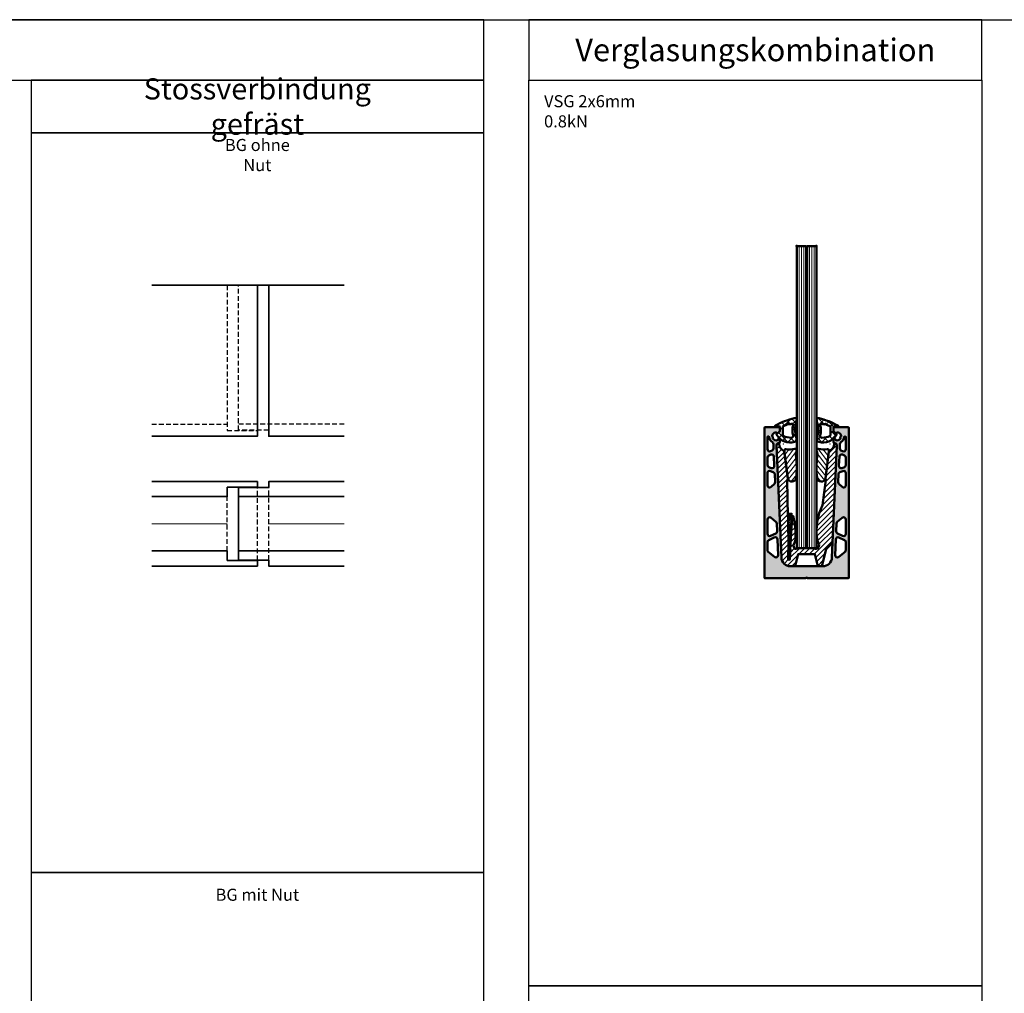
# Model space of a CAD drawing. Units: millimetres. Extents: x 5381 to 11016, y -250 to 2657.
# Drawn here: x 7583 to 8236, y 1855 to 2500 of the extents above; entities that cross this region are included whole.
import ezdxf

# ---------------------------------------------------------------- set-up
doc = ezdxf.new("R2010")
doc.units = ezdxf.units.MM
doc.linetypes.add('VERDECKT2', pattern=[4.762499999999999, 3.175, -1.5875])
for name, color, linetype, lineweight in [('Alu', 50, 'Continuous', 50), ('Alu1', 52, 'Continuous', 35), ('Alu3', 54, 'VERDECKT2', 25), ('Alu6', 55, 'Continuous', 18), ('Bemassung', 6, 'Continuous', 25), ('Glas', 80, 'Continuous', 50), ('Glas6', 85, 'Continuous', 18), ('Kst', 20, 'Continuous', 50), ('Kst6', 25, 'Continuous', 18)]:
    doc.layers.add(name, color=color, linetype=linetype, lineweight=lineweight)
doc.layers.add('HILFSLINIEN', color=253, linetype='Continuous', lineweight=0, plot=False)
doc.layers.add('Hilfspunkte', color=253, linetype='Continuous')
doc.styles.add('PFI', font='isocp.shx', dxfattribs={"width": 0.9})
pattern_1 = [(45, (-425.1241727498027, 141.2733892436531), (-2.245064030267288, 2.245064030267288), []), (135, (-425.1241727498027, 141.2733892436531), (-2.245064030267288, -2.245064030267288), [])]

# ---------------------------------------------------------------- blocks, each defined once
blk = doc.blocks.new('*U47')
at = {"layer": 'Glas'}
for points in [[(-6.875, 0), (-6.874999999999943, 200), (-12.49999999999994, 200), (-12.99999999999994, 199.5), (-13, 0.5), (-12.5, 0), (-6.875, 0)], [(0, 0.5), (5.684341886080801e-14, 199.5), (-0.4999999999999432, 200), (-6.124999999999943, 200), (-6.125, 0), (-0.5, 0), (0, 0.5)]]:
    blk.add_lwpolyline(points, dxfattribs=at)
for p in [(-12.99999999999994, 200), (5.684341886080801e-14, 200), (-13.00000000000011, 0), (0, 0)]:
    blk.add_point(p, dxfattribs=at)
at = {"layer": 'Glas6'}
for points in [[(-11.46875, 0), (-11.46874999999994, 200)], [(-9.9375, 0), (-9.937499999999943, 200)], [(-8.40625, 0), (-8.406249999999943, 200)], [(-4.59375, 0), (-4.593749999999943, 200)], [(-3.0625, 0), (-3.062499999999943, 200)], [(-1.53125, 0), (-1.531249999999943, 200)]]:
    blk.add_lwpolyline(points, dxfattribs=at)
at = {"layer": 'Glas6', "const_width": 0.75}
blk.add_lwpolyline([(-6.5, 0), (-6.499999999999943, 200)], dxfattribs=at)
at = {"layer": 'HILFSLINIEN'}
for p, q in [((-6.250000000000057, 0), (-6.750000000000057, 0)), ((-6.500000000000057, -0.2500000000000568), (-6.500000000000057, 0.2499999999999432))]:
    blk.add_line(p, q, dxfattribs=at)
blk.add_lwpolyline([(5.684341886080801e-14, 200), (-13.00000000000006, 200), (-13.00000000000011, 0), (0, 0)], close=True, dxfattribs=at)
blk.add_circle((-6.500000000000057, 0), 0.25, dxfattribs=at)
blk = doc.blocks.new('*U68')
at = {"layer": 'Alu6'}
h = blk.add_hatch(color=256, dxfattribs=at)
h.dxf.hatch_style = 1
h.paths.add_polyline_path([(-0.6928203230272665, 0, 0.2679491924311821), (-0.4330127018921388, 0.1499999999999204, -0.5773502691897713), (0.4330127018921388, 0.1499999999999195, 0.2679491924311818), (0.6928203230272665, 0), (27.69999999999982, 0), (28, 0.3000000000001819), (28, 99.6999999999998), (27.69999999999981, 100), (18.00000000000909, 100), (17.70002743195801, 99.70073994741324), (17.70002743195801, 97.35477406960172), (19.10013304574935, 96.15606593891904, 0.5602061722143771), (19.91142115519877, 96.41883950373985, -0.3488309958368199), (20.20439694780787, 96.64999634973475, -0.3929970238552966), (22.84326357324136, 94.1888323836962, -0.3483469859775655), (22.63305719169117, 93.88097043910402, 0.5731102308556458), (22.4379988329825, 93.04048605095522, -0.3481295812462142), (22.49174696872451, 92.67178437551647, -0.3930778303174495), (19.04174943109168, 91.61783364699151, -0.3481295812840853), (18.88018514934571, 91.95358172271595, 0.7365008015921729), (18.05271461999002, 92.43033100719222, 0.2089343601146836), (17.70002743195891, 91.62316091293306), (17.70002743195801, 90.00073994733884), (18.19999891613041, 89.50142881117472), (18.49999891613017, 89.50142902774269, -0.4270521711535564), (19.99999999999998, 87.93450858563703), (16.7605228778702, 13.73828408088502, -0.4014906669060195), (10.76623354838004, 8.000000405078026), (-10.7662335483796, 8.000000405078026, -0.4014906669060226), (-16.76052287787113, 13.73828408088639), (-20, 87.93450858563719, -0.4270517443794374), (-18.50000108387377, 89.5014290277445), (-18.20000108387103, 89.50142924431292), (-17.70000760004586, 90.00091489395982), (-17.70000760004586, 91.62333585953739, 0.2097266155566895), (-18.05514878625777, 92.43277106233141, 0.7350592474161134), (-18.88071012000695, 91.95383145194484, -0.3496952762580672), (-19.04190184729491, 91.61645040892999, -0.3929970251074639), (-22.4927656860338, 92.6711939594751, -0.3481295810712659), (-22.43901755094497, 93.03989563415585, 0.5737190996803451), (-22.63327935303702, 93.88103957438067, -0.3481295816446621), (-22.84326357345771, 94.18883238244577, -0.392997024019026), (-20.20439694756785, 96.64999634986223, -0.3480471998894493), (-19.91198632620801, 96.41918406673865, 0.5609729177787873), (-19.10011321473462, 96.15624088609682), (-17.70000760004586, 97.35494901622722), (-17.70000760004586, 99.70091489403922), (-17.99999999999, 100), (-27.69999999999981, 100), (-28, 99.69999999999982), (-28, 0.300000000000181), (-27.69999999999982, 0)])
h.paths.add_polyline_path([(-21.28299867833419, 14.13015162052374), (-25.45139973446954, 17.54992595851282, -0.2246005813513393), (-26, 18.70959769881331), (-26, 23.9365939778163, -0.2936600241699273), (-25.12295403561034, 25.30111890229246), (-21.40616503556359, 26.99796493680505, -0.5319242585938497), (-19.28463866758104, 25.69886909337722), (-18.83302661149174, 15.35525244187211, -0.648574180360145)], flags=16)
h.paths.add_polyline_path([(-26, 29.43301244952641), (-26, 38.87026657663888, -0.6296459743157362), (-23.56038774442376, 40.03950941248247), (-20.30739575356769, 37.42538080874029, -0.2158166413010693), (-19.74843567677087, 36.32156705394437), (-19.51992752220755, 31.08786985589337, -0.3055475744183562), (-20.39554581896969, 29.6579158503699), (-23.87704596438914, 28.06848752504999, -0.5460012388365653)], flags=16)
h.paths.add_polyline_path([(18.83302661149174, 15.3552524418719), (19.28463866758104, 25.69886909337698, -0.5319242585938175), (21.40616503556324, 26.99796493680476), (25.1229540356102, 25.30111890229252, -0.2936600241699551), (26, 23.9365939778163), (26, 18.7095976988128, -0.2246005813513331), (25.45139973446973, 17.54992595851269), (21.28299867833439, 14.13015162052345, -0.6485741803601515)], flags=16)
h.paths.add_polyline_path([(19.51992752220669, 31.08786985589482), (19.74843567677184, 36.32156705394563, -0.2158166413009542), (20.30739575356815, 37.42538080874021), (23.56038774442366, 40.03950941248238, -0.629645974315766), (26, 38.87026657663888), (26, 29.43301244952641, -0.5460012388365643), (23.87704596438914, 28.06848752504998), (20.39554581896925, 29.6579158503701, -0.3055475744184507)], flags=16)
h.paths.add_polyline_path([(-26, 61.57772401186183), (-26, 69.65309979748423, -0.5366887805162517), (-23.91660770657712, 71.03500190399367), (-22.08805434886194, 70.26304857099102, -0.2896383527042012), (-21.17287430991203, 68.94657554552998), (-20.94236719480618, 63.66709462390831, -0.2125237423764662), (-21.38944125915209, 62.53192193229874), (-23.44850173197295, 60.50798040130081, -0.6650728234834372)], flags=16)
h.paths.add_polyline_path([(-23.49624978268402, 73.02846179796478), (-25.08339229342251, 73.69849964287913, -0.3014997085669814), (-26, 75.08040174938863), (-26, 79.94676032075422, -0.2885227484036052), (-25.14869010936161, 81.29923994796383), (-23.83086853037485, 81.93130700982132, -0.538015630915503), (-21.68360608864079, 80.64425646366038), (-21.41428515688858, 74.47579298552222, -0.5508223648949184)], flags=16)
h.paths.add_polyline_path([(23.44850173197295, 60.50798040130081), (21.38944125915209, 62.53192193229874, -0.2125237423764661), (20.94236719480617, 63.66709462390831), (21.17287430991203, 68.94657554552998, -0.2896383527042025), (22.08805434886194, 70.26304857099102), (23.91660770657712, 71.03500190399367, -0.5366887805162502), (26, 69.65309979748423), (26, 61.57772401186183, -0.6650728234834393)], flags=16)
h.paths.add_polyline_path([(-26, 85.49213035747403), (-26, 93.5, -0.4142135623730951), (-25.5, 94), (-25.32567068486249, 94, -0.3860108970946309), (-24.82803275400875, 93.54854368934821, 0.2285877414139311), (-22.72746227843821, 90.09686864124706, -0.242734033050746), (-22.04420035898054, 88.90322308964038), (-21.92075599151124, 86.07588223885205, -0.300376901117398), (-22.77063821452223, 84.65797353059465), (-23.85130989063842, 84.1396507302649, -0.5521650684691964)], flags=16)
h.paths.add_polyline_path([(21.41428515688858, 74.47579298552222), (21.68360608863986, 80.64425646365989, -0.5380156309155496), (23.83086853037459, 81.93130700982145), (25.14869010936162, 81.29923994796384, -0.2885227484036068), (25.99999999999999, 79.94676032075422), (26, 75.08040174938863, -0.301499708567046), (25.08339229342219, 73.69849964287899), (23.49624978268347, 73.02846179796498, -0.5508223648947925)], flags=16)
h.paths.add_polyline_path([(22.77063821452248, 84.65797353059452, -0.3003769011174469), (21.92075599151124, 86.07588223885203), (22.04420035898058, 88.9032230896418, -0.2427340330507625), (22.72746227843728, 90.09686864124673, 0.2285877414138783), (24.82803275400876, 93.54854368934834, -0.3860108970945486), (25.32567068486249, 93.99999999999999), (25.49999999999996, 94, -0.4142135623731201), (26, 93.5), (26, 85.49213035747401, -0.5521650684691904), (23.85130989063843, 84.1396507302649)], flags=16)
blk.add_point((0, 0))
at = {"layer": 'Alu'}
for points in [[(-17.70000760004586, 99.70091489403922), (-17.99999999999, 100), (-27.69999999999982, 100), (-28, 99.69999999999982), (-28, 0.3000000000001819), (-27.69999999999982, 0), (-0.6928203230272629, 0, 0.2679491924313558), (-0.4330127018920393, 0.1500000000000909, -0.5773502691895058), (0.4330127018920393, 0.1500000000000909, 0.2679491924313558), (0.6928203230272629, 0), (27.69999999999982, 0), (28, 0.3000000000001819), (28, 99.69999999999982), (27.69999999999982, 100), (18.00000000000909, 100), (17.70002743195801, 99.70073994741324), (17.70002743195801, 97.35477406960172), (19.10013304600034, 96.15606593870416, 0.5613737109738022), (19.9118339105753, 96.42056730499053, -0.3471713663155562), (20.2043969474289, 96.64999634973537, -0.3929970238954401), (22.84326357324062, 94.18883238370654, -0.3481295817254839), (22.6332793522306, 93.88103957453495, 0.5732647870183221), (22.43799883348311, 93.0404860504832, -0.348129580586743), (22.49174696873342, 92.67178437553184, -0.3930778303981134), (19.041749430442, 91.61783364730718, -0.3481295806232634), (18.88018514934902, 91.95358172273063, 0.7365008015794539), (18.05271461999109, 92.43033100719322, 0.2089343601150098), (17.70002743195892, 91.62316091293314), (17.70002743195801, 90.00073994733884), (18.19999891613043, 89.50142881117472), (18.4999989161297, 89.50142902774269, -0.4270521711535464), (20, 87.93450858563756), (16.76052287787024, 13.73828408088593, -0.40149066690606), (10.76623354838011, 8.000000405078026), (-10.76623354838011, 8.000000405078026, -0.4014906669060196), (-16.76052287787115, 13.73828408088684), (-20, 87.9345085856371, -0.4270517443797783), (-18.50000108387212, 89.5014290277445), (-18.20000108387103, 89.50142924431293), (-17.70000760004586, 90.00091489395982), (-17.70000760004586, 91.62333585955412, 0.2089343601136161), (-18.05269478808532, 92.43050595380464, 0.7389283475437392), (-18.88033756599361, 91.95219848451416, -0.3481295807009582), (-19.04190184724212, 91.61645040895564, -0.3929970253617328), (-22.49276568717505, 92.67119396144426, -0.3481295792025788), (-22.43901755074421, 93.03989563434516, 0.5737190994281691), (-22.63327935293819, 93.88103957434987, -0.3481295818450876), (-22.8432635734498, 94.18883238255648, -0.3929970240077073), (-20.20439694756078, 96.64999634986225, -0.3480471997126438), (-19.91198632625037, 96.41918406691548, 0.5609729178941724), (-19.10011321473939, 96.15624088609275), (-17.70000760004586, 97.35494901622724)], [(-21.92075599151121, 86.07588223885159), (-22.04420035898056, 88.90322308964096, 0.2427340330507897), (-22.72746227843891, 90.09686864124751, -0.2285877414138841), (-24.82803275400875, 93.54854368934821, 0.38601089709459), (-25.32567068486242, 94), (-25.5, 94, 0.414213562373095), (-26, 93.5), (-26, 85.49213035747425, 0.5521650684691712), (-23.85130989063873, 84.13965073026475), (-22.77063821452248, 84.65797353059452, 0.3003769011173674)], [(24.82803275400875, 93.54854368934821, -0.3860108970945901), (25.32567068486242, 94), (25.5, 94, -0.414213562373095), (26, 93.5), (26, 85.49213035747425, -0.5521650684691716), (23.85130989063873, 84.13965073026475), (22.77063821452248, 84.65797353059452, -0.300376901117367), (21.92075599151121, 86.07588223885159), (22.04420035898056, 88.90322308964141, -0.2427340330507898), (22.72746227843709, 90.0968686412466, 0.2285877414138841)], [(-25.08339229342255, 73.69849964287914), (-23.49624978268366, 73.02846179796461, 0.5508223648948499), (-21.41428515688858, 74.47579298552228), (-21.68360608864077, 80.64425646365999, 0.538015630915523), (-23.83086853037457, 81.93130700982147), (-25.14869010936127, 81.299239947964, 0.2885227484036265), (-26, 79.94676032075449), (-26, 75.08040174938878, 0.3014997085670024)], [(25.14869010936127, 81.299239947964, -0.2885227484036266), (26, 79.94676032075449), (26, 75.08040174938878, -0.3014997085670024), (25.08339229342255, 73.69849964287914), (23.49624978268366, 73.02846179796506, -0.5508223648948498), (21.41428515688858, 74.47579298552228), (21.68360608863986, 80.64425646365999, -0.538015630915523), (23.83086853037457, 81.93130700982147)], [(-21.172874309912, 68.94657554552941, 0.2896383527043121), (-22.08805434886199, 70.26304857099103), (-23.91660770657745, 71.03500190399382, 0.5366887805161873), (-26, 69.65309979748417), (-26, 61.57772401186185, 0.6650728234834217), (-23.44850173197301, 60.50798040130076), (-21.38944125915259, 62.53192193229825, 0.2125237423764235), (-20.94236719480614, 63.66709462390736)], [(22.08805434886199, 70.26304857099103), (23.91660770657745, 71.03500190399382, -0.5366887805161873), (26, 69.65309979748417), (26, 61.57772401186185, -0.6650728234834219), (23.44850173197301, 60.50798040130076), (21.38944125915259, 62.53192193229825, -0.2125237423764232), (20.94236719480614, 63.66709462390736), (21.172874309912, 68.94657554552941, -0.2896383527043122)], [(-19.51992752220758, 31.08786985589404), (-19.7484356767709, 36.32156705394482, 0.2158166413010645), (-20.30739575356802, 37.42538080874056), (-23.56038774442368, 40.0395094124824, 0.6296459743157095), (-26, 38.8702665766391), (-26, 29.43301244952636, 0.5460012388365266), (-23.87704596438925, 28.06848752504993), (-20.39554581896937, 29.65791585037005, 0.3055475744184137)], [(19.74843567677181, 36.32156705394482, -0.2158166413010645), (20.30739575356802, 37.4253808087401), (23.56038774442368, 40.0395094124824, -0.6296459743157095), (26, 38.8702665766391), (26, 29.43301244952636, -0.546001238836527), (23.87704596438925, 28.06848752504993), (20.39554581896937, 29.65791585037005, -0.3055475744184134), (19.51992752220667, 31.0878698558945)], [(-21.28299867833448, 14.13015162052397, 0.6485741803601892), (-18.83302661149173, 15.35525244187193), (-19.28463866758102, 25.69886909337674, 0.5319242585939055), (-21.40616503556339, 26.99796493680515), (-25.12295403561075, 25.30111890229227, 0.293660024169928), (-26, 23.93659397781585), (-26, 18.70959769881301, 0.22460058135134), (-25.45139973446931, 17.54992595851263)], [(18.83302661149173, 15.35525244187193), (19.28463866758102, 25.69886909337674, -0.5319242585939056), (21.40616503556339, 26.99796493680469), (25.12295403561075, 25.30111890229227, -0.293660024169928), (26, 23.93659397781585), (26, 18.70959769881301, -0.2246005813512607), (25.45139973447021, 17.54992595851309), (21.28299867833448, 14.13015162052352, -0.6485741803601888)]]:
    blk.add_lwpolyline(points, format="xyb", close=True, dxfattribs=at)
at = {"layer": 'HILFSLINIEN'}
for p, q in [((0.25, 8.000000405078026), (-0.25, 8.000000405078026)), ((0.25, 0), (-0.25, 0))]:
    blk.add_line(p, q, dxfattribs=at)
for points in [[(0, 8.250000405078026), (0, 7.750000405078026)], [(0, 0.25), (0, -0.25)]]:
    blk.add_lwpolyline(points, dxfattribs=at)
for centre in [(0, 8.000000405078026), (0, 0)]:
    blk.add_circle(centre, 0.2499999999999999, dxfattribs=at)
for p in [(0, 8.000000405078026), (0, 0)]:
    blk.add_point(p, dxfattribs=at)
blk = doc.blocks.new('137116')
at = {"layer": 'Kst6'}
h = blk.add_hatch(dxfattribs=at)
h.set_pattern_fill('ANSI31', color=256, scale=0.75)
h.set_pattern_definition([(45, (-3379.875067821015, -2733.260155573768), (-1.683798022700466, 1.683798022700466), [])])
edge = h.paths.add_edge_path()
edge.add_line((17.18533777909488, 15.48533498625511), (13.00000279283995, 11.30000000000018))
edge.add_line((13.00000279283904, 11.30000000000018), (10.00000279283904, 0))
edge.add_line((10.00000279283904, 0), (7.495099117427344, 0))
edge.add_line((7.495099117427344, 0), (5.500002792839041, 8.001894299226024))
edge.add_line((5.500002792839041, 8.001894299226024), (-5.50000279283995, 8.001894299226024))
edge.add_line((-5.500002792839041, 8.001894299226024), (-7.495099117427344, 0))
edge.add_line((-7.495099117427344, 0), (-10.76547741313152, 0))
edge.add_arc((-10.76547741313243, 6), 5.999999999999886, 182.4999999999997, 270, ccw=False)
edge.add_line((-16.75976674262256, 5.738283675807907), (-19.9888074841374, 79.69547576579362))
edge.add_arc((-18.73999720716074, 79.75), 1.249999999999729, 89.99999999999739, 182.4999999999978, ccw=False)
edge.add_line((-18.73999720716074, 81), (-18.23999720716074, 81))
edge.add_arc((-13.23999720716074, 81), 5.000000000000114, 180.0000000000013, 251.6540507608853)
edge.add_line((-14.81376601417287, 76.25413319381232), (-12.54562010007703, 57.76639149788889))
edge.add_line((-12.54562010007703, 57.76639149788889), (-12.81557161323053, 57.25884586293387))
edge.add_line((-12.81557161323053, 57.25884586293387), (-12.53508014776253, 32.90029466860551))
edge.add_line((-12.53508014776344, 32.90029466860551), (-12.19163986451258, 32.56344002173455))
edge.add_line((-12.19163986451258, 32.56344002173455), (-12.02392005853835, 11.10423720042945))
edge.add_line((-12.02392005853926, 11.10423720042945), (-12.32100830749914, 10.80135337614547))
edge.add_line((-12.32100830749823, 10.80135337614547), (-12.26150698656784, 4.642221384158802))
edge.add_arc((-11.76153031705508, 4.64705149208794), 0.5000000000000216, 180.553498206813, 270.000000000013)
edge.add_line((-11.76153031705508, 4.14705149208794), (-11.5895462444505, 4.14705149208703))
edge.add_arc((-11.5895462444505, 4.647051492087485), 0.5000000000006821, 270.000000000013, 356.2534464167584)
edge.add_line((-11.09061481669141, 4.614379938797356), (-10.66344265597399, 11.13778010134411))
edge.add_line((-10.66344265597309, 11.13778010134411), (-10.94328792944725, 11.45684282008006))
edge.add_line((-10.94328792944816, 11.45684282008006), (-9.538914000759178, 32.91027635888486))
edge.add_line((-9.538914000758268, 32.91027635888486), (-9.219570165069854, 33.19036819575558))
edge.add_line((-9.219570165069854, 33.19036819575558), (-9.003659397570118, 33.19037671772276))
edge.add_arc((-9.003649530106486, 32.94037671791602), 0.250000000001466, 372.04369535758985, 450.0022614562133, ccw=False)
edge.add_arc((-73.44436969441995, 19.19170582894367), 66.14106439046782, 359.0792299937062, 372.04369535762316, ccw=False)
edge.add_arc((-12.31120027815905, 18.20918258640495), 5.000000000000173, 327.37132303397993, 359.07922999371357, ccw=False)
edge.add_arc((-5.363193558449893, 13.76084552376187), 3.250000000000123, 507.3713230339802, 577.0809980620977)
edge.add_arc((-7.158207416035111, 12.4042227865657), 0.9999999999999558, 217.0809980620582, 280.3408759225434)
edge.add_arc((-0.3370519101163154, -24.97855182372905), 37.00000000000027, 440.53360328602696, 460.3408759225663, ccw=False)
edge.add_arc((6.077244271325071, 13.4903551596617), 2.000000000000184, 260.533603286033, 330.4050772278522)
edge.add_arc((5.136844046956867, 14.02446661976228), 3.081493242606035, 330.4050772278492, 395.2334321526714)
edge.add_arc((11.63434403966221, 18.40188563869924), 4.754238896200504, 183.6465461503726, 213.1486180606269, ccw=False)
edge.add_arc((46.50882438227472, 23.10439265284913), 39.93396349857254, 154.4037967256698, 187.1997540294971, ccw=False)
edge.add_line((10.49393386806423, 40.35690267182144), (12.81557719891043, 57.25884586293387))
edge.add_line((12.81557719891043, 57.25884586293387), (12.54562568575693, 57.76639149788889))
edge.add_line((12.54562568575693, 57.76639149788889), (14.81377159985277, 76.25413319381232))
edge.add_arc((13.24000279283973, 81), 5.000000000000128, 288.3459492391147, 359.9999999999987)
edge.add_line((18.24000279283973, 81), (18.74000279283973, 81))
edge.add_arc((18.74000279283973, 79.75), 1.249999999999773, 357.50000000000233, 450, ccw=False)
edge.add_line((19.9888130698173, 79.69547576579362), (17.18533777909488, 15.48533498625511))
at = {"layer": 'HILFSLINIEN'}
blk.add_lwpolyline([(-6.500756135247684, 22.01990605933042), (-6.500756135247684, 12.01990605933042), (6.499243864752316, 12.01990605933042), (6.499243864752316, 22.01990605933042)], dxfattribs=at)
for p in [(-15.39601244799633, 81), (15.39450017750096, 81)]:
    blk.add_point(p, dxfattribs=at)
at = {"layer": 'Hilfspunkte'}
blk.add_point((0, -8.000000405078026), dxfattribs=at)
at = {"layer": 'Kst'}
blk.add_lwpolyline([(-19.9888074841374, 79.69547576579362), (-16.75976674262256, 5.738283675808816, 0.4014906669060621), (-10.76547741313243, 0), (-7.495099117427344, 0), (-5.500002792839041, 8.001894299226024), (5.500002792839041, 8.001894299226024), (7.495099117427344, 0), (10.00000279283904, 0), (13.00000279283904, 11.30000000000018), (17.18533777909488, 15.48533498625511), (19.9888130698173, 79.69547576579362, 0.4270519577666614), (18.74000279283973, 81), (18.24000279283973, 81, -0.3232516638346736), (14.81377159985186, 76.25413319381232), (12.54562568575693, 57.76639149788889), (12.81557719891043, 57.25884586293387), (10.49393386806241, 40.35690267181826, 0.1441781798187109), (6.891576545159296, 18.0849191228931, 0.1262517942361179), (7.653833643899816, 15.80220787571216, -0.2906610260902449), (7.81632166417603, 12.5026255298153, -0.3146823460260003), (5.748306005608356, 11.51759069897525, 0.08664135718585436), (-6.978703323774425, 11.42046555997877, -0.2832536848992879), (-7.955991352740057, 11.80127934781149, -0.3139066275401029), (-8.100287114700222, 15.51322073025767, 0.1392413969314708), (-7.311845914138758, 18.12883370367945, 0.0566285674505041), (-8.759152340840956, 32.99254111613982, 0.3539151250567086), (-9.003659397571028, 33.19037671772276), (-9.219570165069854, 33.19036819575558), (-9.538914000758268, 32.91027635888486), (-10.94328792944816, 11.45684282008006), (-10.66344265597309, 11.13778010134411), (-11.09061481669141, 4.614379938797356, -0.3951884940846282), (-11.5895462444505, 4.14705149208794), (-11.76153031705417, 4.14705149208794, -0.4113869288137094), (-12.26150698656693, 4.642221384158802), (-12.32100830749823, 10.80135337614547), (-12.02392005853926, 11.10423720042945), (-12.19163986451258, 32.56344002173455), (-12.53508014776344, 32.90029466860551), (-12.81557161323053, 57.25884586293387), (-12.54562010007703, 57.76639149788889), (-14.81376601417287, 76.25413319381232, -0.3232516638346741), (-18.23999720716074, 81), (-18.73999720716074, 81, 0.4270519577666615)], format="xyb", close=True, dxfattribs=at)
blk = doc.blocks.new('137115')
at = {"layer": 'Kst6'}
h = blk.add_hatch(dxfattribs=at)
h.set_pattern_fill('ANSI31', color=256, scale=0.7499999999999999, angle=7)
h.set_pattern_definition([(51.99999999999999, (-2764.547023583697, -3157.440300129814), (-1.876450607026006, 1.466043888119224), [])])
edge = h.paths.add_edge_path()
edge.add_line((0.7799132643049802, -5.545392524362413), (0.6480584753619496, -4.471850580229116))
edge.add_arc((1.622705088455859, -4.372969839349338), 0.979649642133535, 89.12309425192848, 185.7930029580413, ccw=False)
edge.add_arc((4.162387331537332, 8.336636802934208), 11.99869323879964, 257.8534029970751, 286.3231676705785)
edge.add_arc((7.794095779223369, -4.1451476520011), 1.000939509304236, -9.182221847149492, 105.02110326007511, ccw=False)
edge.add_arc((-57.47971326437744, 11.89601961335673), 68.21371750738473, 344.27648742362163, 346.26084881623115, ccw=False)
edge.add_arc((13.26469645848761, -6.944539428478947), 5.095584949874851, 176.0056407861374, 197.5628682142304)
edge.add_arc((-61.19416906674951, -15.94726719982842), 69.99999999996612, -5.1817679193242725, 6.121929226536622, ccw=False)
edge.add_arc((5.680772960788886, -22.15714698363931), 2.841198124884066, 184.9784620618655, 357.73642619320987, ccw=False)
edge.add_line((2.850293567676147, -22.40370973428996), (0.7799132643049802, -5.545392524362413))
at = {"layer": 'HILFSLINIEN'}
blk.add_point((0, 0), dxfattribs=at)
at = {"layer": 'Kst'}
blk.add_lwpolyline([(2.849270550319147, -22.39378962533905, 0.9397968185241034), (8.519754119375648, -22.26936447797107, 0.04939989618557741), (8.405496824090278, -8.471539283515995, -0.09493843529735561), (8.181489127922248, -6.589589832229422, 0.006948680280743209), (8.765350716545242, -4.386590317111313, 0.5724273670303633), (7.534677483425583, -3.178409813137023, -0.1248657193260315), (1.637697935563551, -3.393434931403362, 0.4549493846804424), (0.6504657423792537, -4.491450187755603), (0.7799014117878187, -5.545296022942551), (2.849270550319147, -22.39378962533905)], format="xyb", dxfattribs=at)
blk = doc.blocks.new('137114')
at = {"layer": 'Kst6'}
h = blk.add_hatch(dxfattribs=at)
h.set_pattern_fill('ANSI31', color=256, scale=0.25)
h.set_pattern_definition([(45, (-2886.084488797114, -2847.716756294142), (-0.561266007566822, 0.5612660075668221), [])])
h.paths.add_polyline_path([(-25.99342184246143, -64.38989145519781), (-27.1720252180985, -64.38989145519781), (-27.88272353027969, -45.88989145519781), (-25.28272353027933, -45.88989145519781)])
at = {"layer": 'HILFSLINIEN'}
blk.add_point((-30.78900035500192, 0), dxfattribs=at)
at = {"layer": 'Kst', "lineweight": 25}
blk.add_lwpolyline([(-27.1720252180985, -64.38989145519781), (-27.88272353027969, -45.88989145519781), (-25.28272353027933, -45.88989145519781), (-25.99342184246143, -64.38989145519781)], close=True, dxfattribs=at)
blk = doc.blocks.new('BG_T_V_13_0.8')
at = {"layer": 'HILFSLINIEN'}
blk.add_point((0, 0), dxfattribs=at)
for name, p in [('*U68', (0, 4.05078026233241e-07)), ('137116', (0, 8.000000810156052)), ('137115', (-15.39525631274864, 89.00252276753235)), ('137114', (15.39450017750096, 89.00000040507803))]:
    blk.add_blockref(name, p)
at = {"xscale": -1}
blk.add_blockref('137115', (15.39525631274864, 89.00252276753235), dxfattribs=at)
blk = doc.blocks.new('BG_T_D13_G')
at = {"layer": 'Kst6'}
h = blk.add_hatch(dxfattribs=at)
h.set_pattern_fill('ANSI37', color=256)
h.set_pattern_definition(pattern_1)
h.paths.add_polyline_path([(-20.70465232576953, 93.13565024262107, 0.947711775179403), (-20.25836626663295, 92.02331655001308), (-18.07567728232971, 92.68002443044725, -0.491029745672687), (-17.70000760004586, 92.38972441463056), (-17.70000760004586, 89.37722610287483, -0.2818102676578048), (-17.86359367707973, 89.11003470776495), (-19.68050566159036, 87.60241467198284, 0.4781816396744266), (-19.74513729366117, 86.8267220259022, 0.3283749366053365), (-8.080373228516692, 82.3081848840452, 0.4580418603384248), (-6.724248559307853, 84.71141534548042, -0.1581416129727558), (-6.667003459921943, 96.35744530455258, 0.5980943242291132), (-8.219230292503198, 98.15381815305727, 0.05775858403738475)])
h.paths.add_polyline_path([(-13.15150492431712, 93.57715885571224, -1.011818465402928), (-11.98905646048479, 93.87467323388591, -0.02454822993225001), (-9.522802926866461, 94.31829812651677, -0.592883907095463), (-8.912111410586476, 93.68835843196757, 0.1476454231153209), (-8.963444191737835, 86.64108430476745, -0.4854195075539782), (-10.09508218266001, 85.09171058339416, -0.1292187502592655), (-15.62975808790907, 86.33446316079517, -0.2802351696420317), (-15.84579570891401, 86.6896502144923), (-15.84579570891401, 92.31567403555573, -0.3089435143317565), (-15.52764262802521, 92.78143330600551, -0.02454822993224353)], flags=16)
h = blk.add_hatch(dxfattribs=at)
h.set_pattern_fill('ANSI37', color=256)
h.set_pattern_definition(pattern_1)
h.paths.add_polyline_path([(8.21923029249956, 98.15381815305818, 0.5980943242286033), (6.667003459921943, 96.35744530455122, -0.1581416129727245), (6.724248559308762, 84.71141534548178, 0.4580418603386376), (8.080373228516692, 82.3081848840452, 0.3283749366053406), (19.74513729366117, 86.8267220259022, 0.478181639674301), (19.68050566159036, 87.60241467198284), (17.86359367707973, 89.11003470776495, -0.281810267658307), (17.70000760004586, 89.37722610287528), (17.70000760004586, 92.38972441463011, -0.4910297456730502), (18.07567728232971, 92.68002443044725), (20.25836626663295, 92.02331655001308, 0.9477117751841272), (20.7046523257668, 93.13565024262243, 0.05775858403738746)])
h.paths.add_polyline_path([(15.52764262802521, 92.78143330600551, -0.3089435143317609), (15.84579570891401, 92.31567403555573), (15.84579570891401, 86.68965021449321, -0.2802351696420061), (15.62975808790998, 86.33446316079562, -0.1292187502592828), (10.09508218266001, 85.09171058339416, -0.4854195075541404), (8.963444191737835, 86.6410843047679, 0.1476454231153077), (8.912111410586476, 93.68835843196757, -0.5928839070946198), (9.522802926865552, 94.31829812651677, -0.02454822993225925), (11.98905646048479, 93.87467323388591, -1.011818465403359), (13.15150492431712, 93.57715885571224, -0.02454822993224415)], flags=16)
at = {"layer": 'HILFSLINIEN'}
blk.add_point((0, 0), dxfattribs=at)
at = {"layer": 'Kst'}
for points in [[(-6.724248559308762, 84.71141534548178, -0.1581416129727396), (-6.667003459921943, 96.35744530455258, 0.5980943242283359), (-8.21923029249956, 98.15381815305818, 0.05775858403739918), (-20.70465232576953, 93.13565024262107, 0.9477117751793293), (-20.25836626663295, 92.02331655001308), (-18.07567728232971, 92.68002443044725, -0.4910297456726329), (-17.70000760004586, 92.38972441463056), (-17.70000760004586, 89.37722610287483, -0.2818102676577401), (-17.86359367707973, 89.11003470776495), (-19.68050566159036, 87.60241467198284, 0.4781816396743098), (-19.74513729366117, 86.8267220259022, 0.3283749366053411), (-8.080373228516692, 82.3081848840452, 0.4580418603386481)], [(6.724248559308762, 84.71141534548178, 0.1581416129727396), (6.667003459921943, 96.35744530455258, -0.5980943242283359), (8.21923029249956, 98.15381815305818, -0.05775858403739918), (20.70465232576953, 93.13565024262107, -0.9477117751793293), (20.25836626663295, 92.02331655001308), (18.07567728232971, 92.68002443044725, 0.4910297456726329), (17.70000760004586, 92.38972441463056), (17.70000760004586, 89.37722610287483, 0.2818102676577401), (17.86359367707973, 89.11003470776495), (19.68050566159036, 87.60241467198284, -0.4781816396743098), (19.74513729366117, 86.8267220259022, -0.3283749366053411), (8.080373228516692, 82.3081848840452, -0.4580418603386481)], [(-15.84579570891401, 92.31567403555573), (-15.84579570891401, 86.6896502144923, 0.2802351696420406), (-15.62975808790907, 86.33446316079517, 0.1292187502592623), (-10.09508218266001, 85.09171058339416, 0.4854195075540154), (-8.963444191737835, 86.64108430476745, -0.1476454231153147), (-8.912111410586476, 93.68835843196757, 0.5928839070956331), (-9.522802926866461, 94.31829812651677, 0.02454822993224918), (-11.98905646048479, 93.87467323388591, 1.011818465398307), (-13.15150492431712, 93.57715885571224, 0.0245482299322444), (-15.52764262802521, 92.78143330600551, 0.3089435143317586)], [(15.84579570891401, 92.31567403555573), (15.84579570891401, 86.6896502144923, -0.2802351696420406), (15.62975808790907, 86.33446316079517, -0.1292187502592623), (10.09508218266001, 85.09171058339416, -0.4854195075540154), (8.963444191737835, 86.64108430476745, 0.1476454231153147), (8.912111410586476, 93.68835843196757, -0.5928839070956331), (9.522802926866461, 94.31829812651677, -0.02454822993224918), (11.98905646048479, 93.87467323388591, -1.011818465398307), (13.15150492431712, 93.57715885571224, -0.0245482299322444), (15.52764262802521, 92.78143330600551, -0.3089435143317586)]]:
    blk.add_lwpolyline(points, format="xyb", close=True, dxfattribs=at)
blk = doc.blocks.new('BG_T_Stossverbindung gefräst Vater_Draufsicht')
at = {"layer": 'Alu1'}
for p, q in [((70.00000000000091, 18.00000000000182), (0, 18.00000000000182)), ((70, -17.99999999999363), (0, -17.99999999999363))]:
    blk.add_line(p, q, dxfattribs=at)
blk.add_lwpolyline([(70, -27.99999999999364), (20, -27.99999999999363), (20, -23.99999999999627), (0, -23.99999999999604), (0, 24.00000000000173), (20, 24.0000000000015), (20, 28.00000000000182), (70, 28.00000000000182)], dxfattribs=at)
at = {"layer": 'Alu3'}
blk.add_line((20, -23.99999999999627), (20, 24.0000000000015), dxfattribs=at)
at = {"layer": 'HILFSLINIEN'}
blk.add_line((20, 2.614797267597169e-12), (70, 2.842170943040401e-12), dxfattribs=at)
blk = doc.blocks.new('BG_T_Stossverbindung gefräst Mutter_Draufsicht')
at = {"layer": 'Alu1'}
for points in [[(-69.99999999999909, 17.99999999999778), (-19.99999999999909, 18.00000000001915), (-20, 24.19999999999791), (0, 24.19999999999768), (0, 27.99999999999795), (-70, 27.99999999999795)], [(-70.00000000000001, -28.00000000000875), (0, -27.99999999999523), (0, -24.20000000000018), (-20, -24.19999999999996), (-20, -18.00000000000187), (-70.00000000000001, -18.00000000000186)]]:
    blk.add_lwpolyline(points, dxfattribs=at)
at = {"layer": 'Alu3'}
for p, q in [((0, -24.20000000000018), (0, 24.19999999999768)), ((-20, -18.00000000000187), (-19.99999999999909, 18.00000000001915))]:
    blk.add_line(p, q, dxfattribs=at)
at = {"layer": 'HILFSLINIEN'}
blk.add_line((-19.99999999999955, 8.640199666842818e-12), (-69.99999999999955, 8.64730509420042e-12), dxfattribs=at)
blk = doc.blocks.new('*U103')
for name, p in [('BG_T_Stossverbindung gefräst Mutter_Draufsicht', (0, 2.273736754432321e-13)), ('BG_T_Stossverbindung gefräst Vater_Draufsicht', (-12.5, -3.439026841078885e-12))]:
    blk.add_blockref(name, p)
blk = doc.blocks.new('BG_o C_0.8_Stossverbindung gefräst Vater_Ansich')
at = {"layer": 'Alu1'}
blk.add_line((-3.552713678800501e-15, 100.0000000000001), (70, 99.99999999999932), dxfattribs=at)
blk.add_lwpolyline([(20.00000000000114, 99.99999999999989), (20, 0), (70, -5.471179065352771e-13)], dxfattribs=at)
at = {"layer": 'Alu3'}
blk.add_line((70, 8.000000000000004), (-1.77635683940025e-15, 8.000000000000004), dxfattribs=at)
blk.add_lwpolyline([(20, 3.99999999999989), (0, 4.000000000000117), (-3.552713678800501e-15, 100.0000000000001)], dxfattribs=at)
blk = doc.blocks.new('BG_o C_0.8_Stossverbindung gefräst Vaterstück_Ansich')
at = {"layer": 'Alu1'}
blk.add_lwpolyline([(-69.99999999999999, 100), (1.88866165419413e-14, 100), (1.934452598106873e-11, 0), (-69.99999999998066, -1.352873368887231e-11)], dxfattribs=at)
at = {"layer": 'Alu3'}
blk.add_line((-69.99999999998066, 7.999999999986471), (-19.99999999998067, 7.999999999986471), dxfattribs=at)
blk.add_lwpolyline([(-20, 100), (-20.00000000000002, 3.800000000000004), (1.861015168521596e-11, 3.800000000003877)], dxfattribs=at)
blk = doc.blocks.new('*U109')
for name, p in [('BG_o C_0.8_Stossverbindung gefräst Vaterstück_Ansich', (-1.934452598106873e-11, 0)), ('BG_o C_0.8_Stossverbindung gefräst Vater_Ansich', (-12.50000000001934, -2.899014361901209e-12))]:
    blk.add_blockref(name, p)

msp = doc.modelspace()

# ---------------------------------------------------------------- linework, layer by layer
for points in [[(5380.995933376191, 2500), (11015.99593337619, 2500), (11015.99593337619, -250), (5380.995933376186, -249.9999999999998)], [(6795.995933376192, 2460), (7890.995934754375, 2460), (7890.995934754375, 2500), (6795.995933376192, 2500)], [(7920.995934754375, 2460), (8220.995934754375, 2460), (8220.995934754375, 2500), (7920.995934754375, 2500)], [(7590.995933376187, 2425), (7890.995933376187, 2425), (7890.995933376187, 2460), (7590.995933376187, 2460)], [(7920.995934754375, 2460), (8220.995934754375, 2460), (8220.995934754375, 1860), (7920.995934754375, 1860)], [(7590.995933376187, 1935), (7890.995933376187, 1935), (7890.995933376187, 2425), (7590.995933376187, 2425)], [(7590.995933376187, 1445), (7890.995933376187, 1445), (7890.995933376187, 1935), (7590.995933376187, 1935)], [(7920.995934754375, 1860), (8220.995934754375, 1860), (8220.995934754375, 1260), (7920.995934754375, 1260)]]:
    msp.add_lwpolyline(points, close=True)

# ---------------------------------------------------------------- block references
for name, p in [('*U47', (8111.495178619128, 2150.019906464408)), ('*U109', (7740.995933376183, 2224.059367700704)), ('BG_T_D13_G', (8104.995934754375, 2138.000000405078)), ('BG_T_V_13_0.8', (8104.995934754375, 2129.999999594922)), ('*U103', (7740.995933376202, 2166.059367700709))]:
    msp.add_blockref(name, p)

# ---------------------------------------------------------------- texts
at = {"layer": 'Bemassung', "color": 2, "style": 'PFI'}
for s, insert, char_height, attachment_point in [('\\A1;Verglasungskombination', (8070.995934754375, 2480), 15, 5), ('\\A1;Stossverbindung gefräst', (7740.995933376187, 2442.5), 14, 5), ('\\A1;VSG 2x6mm 0.8kN', (7930.995934754375, 2450), 8, 1)]:
    msp.add_mtext(s, dxfattribs=dict(at, insert=insert, char_height=char_height, attachment_point=attachment_point))
at = {"layer": 'Bemassung', "color": 2, "char_height": 8, "attachment_point": 5, "style": 'PFI'}
for s, insert in [('BG ohne Nut', (7740.995933376186, 2410.350090031264)), ('BG mit Nut', (7740.995933376186, 1920.350090031264))]:
    msp.add_mtext_dynamic_manual_height_columns(s, width=57.02230989759482, gutter_width=20, heights=[8], dxfattribs=dict(at, insert=insert))

doc.saveas('drawing.dxf')
